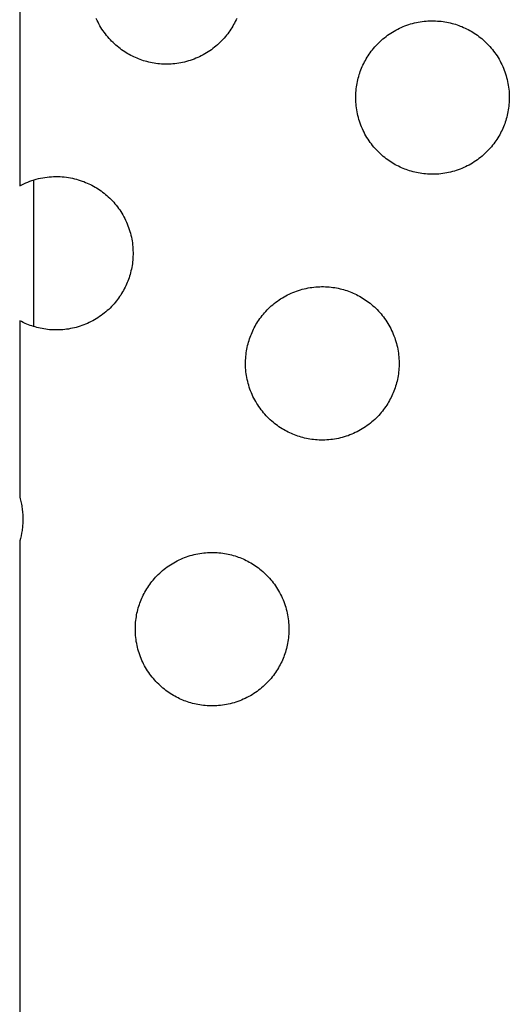
# Model space of a CAD drawing. Units: millimetres. Extents: x -10769 to 17350, y -4423 to 8172.
# Drawn here: x -6561 to -6440, y 3763 to 4007 of the extents above; entities that cross this region are included whole.
import ezdxf

# ---------------------------------------------------------------- set-up
doc = ezdxf.new("R2010")
doc.units = ezdxf.units.MM
doc.layers.add('Make2D$Visible$Curves', color=7, linetype='Continuous', true_color=0x000000)

msp = doc.modelspace()

# ---------------------------------------------------------------- linework, layer by layer
at = {"layer": 'Make2D$Visible$Curves', "lineweight": -3}
for points in [[(-6561.31, 4089.28), (-6561.31, 3965.91)], [(-6532.26, 3997.49), (-6532.65, 3997.65), (-6533.03, 3997.83), (-6533.42, 3998.01), (-6533.81, 3998.21), (-6534.19, 3998.42), (-6534.57, 3998.63), (-6534.95, 3998.86), (-6535.33, 3999.1), (-6535.71, 3999.35), (-6536.08, 3999.61), (-6536.45, 3999.88), (-6536.81, 4000.16), (-6537.17, 4000.46), (-6537.52, 4000.76), (-6537.87, 4001.07), (-6538.21, 4001.39), (-6538.55, 4001.73), (-6538.87, 4002.07), (-6539.2, 4002.42), (-6539.51, 4002.79), (-6539.82, 4003.16), (-6540.11, 4003.54), (-6540.4, 4003.93), (-6540.68, 4004.33), (-6540.95, 4004.73), (-6541.21, 4005.15), (-6541.46, 4005.57), (-6541.7, 4006), (-6541.93, 4006.43), (-6542.14, 4006.87), (-6542.35, 4007.32)], [(-6507.59, 4007.38), (-6507.77, 4006.99), (-6507.96, 4006.61), (-6508.15, 4006.22), (-6508.36, 4005.84), (-6508.58, 4005.45), (-6508.81, 4005.07), (-6509.05, 4004.7), (-6509.29, 4004.32), (-6509.56, 4003.95), (-6509.83, 4003.58), (-6510.11, 4003.22), (-6510.4, 4002.86), (-6510.7, 4002.51), (-6511.02, 4002.16), (-6511.34, 4001.82), (-6511.67, 4001.48), (-6512.01, 4001.15), (-6512.37, 4000.83), (-6512.73, 4000.52), (-6513.1, 4000.21), (-6513.48, 3999.92), (-6513.87, 3999.63), (-6514.27, 3999.35), (-6514.68, 3999.08), (-6515.09, 3998.82), (-6515.51, 3998.57), (-6515.94, 3998.33), (-6516.37, 3998.1), (-6516.81, 3997.88), (-6517.26, 3997.68), (-6517.71, 3997.49), (-6518.17, 3997.3), (-6518.63, 3997.13), (-6519.1, 3996.97), (-6519.57, 3996.83), (-6520.04, 3996.69), (-6520.51, 3996.57), (-6520.99, 3996.46), (-6521.47, 3996.37), (-6521.94, 3996.28), (-6522.42, 3996.21), (-6522.9, 3996.15), (-6523.38, 3996.11), (-6523.86, 3996.07), (-6524.34, 3996.05), (-6524.81, 3996.04), (-6525.29, 3996.04), (-6525.76, 3996.05), (-6526.22, 3996.08), (-6526.69, 3996.11), (-6527.15, 3996.16), (-6527.6, 3996.22), (-6528.05, 3996.29), (-6528.5, 3996.37), (-6528.94, 3996.45), (-6529.38, 3996.55), (-6529.81, 3996.66), (-6530.23, 3996.78), (-6530.65, 3996.9), (-6531.06, 3997.04), (-6531.47, 3997.18), (-6531.87, 3997.33), (-6532.26, 3997.49)], [(-6466.42, 3970.21), (-6466.81, 3970.38), (-6467.19, 3970.55), (-6467.58, 3970.74), (-6467.97, 3970.94), (-6468.35, 3971.14), (-6468.73, 3971.36), (-6469.11, 3971.59), (-6469.49, 3971.83), (-6469.87, 3972.08), (-6470.24, 3972.34), (-6470.61, 3972.61), (-6470.97, 3972.89), (-6471.33, 3973.18), (-6471.68, 3973.49), (-6472.03, 3973.8), (-6472.37, 3974.12), (-6472.71, 3974.46), (-6473.03, 3974.8), (-6473.36, 3975.15), (-6473.67, 3975.51), (-6473.98, 3975.89), (-6474.27, 3976.27), (-6474.56, 3976.66), (-6474.84, 3977.05), (-6475.11, 3977.46), (-6475.37, 3977.87), (-6475.62, 3978.3), (-6475.86, 3978.72), (-6476.09, 3979.16), (-6476.3, 3979.6), (-6476.51, 3980.05), (-6476.7, 3980.5), (-6476.89, 3980.96), (-6477.06, 3981.42), (-6477.21, 3981.88), (-6477.36, 3982.35), (-6477.49, 3982.82), (-6477.62, 3983.3), (-6477.72, 3983.77), (-6477.82, 3984.25), (-6477.9, 3984.73), (-6477.98, 3985.21), (-6478.04, 3985.69), (-6478.08, 3986.17), (-6478.12, 3986.64), (-6478.14, 3987.12), (-6478.15, 3987.6), (-6478.15, 3988.07), (-6478.13, 3988.54), (-6478.11, 3989.01), (-6478.07, 3989.47), (-6478.03, 3989.93), (-6477.97, 3990.39), (-6477.9, 3990.84), (-6477.82, 3991.29), (-6477.73, 3991.73), (-6477.64, 3992.16), (-6477.53, 3992.59), (-6477.41, 3993.02), (-6477.29, 3993.44), (-6477.15, 3993.85), (-6477.01, 3994.25), (-6476.86, 3994.65), (-6476.7, 3995.04), (-6476.54, 3995.43), (-6476.36, 3995.82), (-6476.18, 3996.21), (-6475.98, 3996.59), (-6475.77, 3996.98), (-6475.55, 3997.36), (-6475.33, 3997.74), (-6475.09, 3998.12), (-6474.84, 3998.49), (-6474.58, 3998.86), (-6474.31, 3999.23), (-6474.02, 3999.59), (-6473.73, 3999.95), (-6473.43, 4000.31), (-6473.12, 4000.65), (-6472.79, 4001), (-6472.46, 4001.33), (-6472.12, 4001.66), (-6471.76, 4001.98), (-6471.4, 4002.29), (-6471.03, 4002.6), (-6470.65, 4002.9), (-6470.26, 4003.19), (-6469.86, 4003.47), (-6469.46, 4003.73), (-6469.04, 4003.99), (-6468.62, 4004.24), (-6468.19, 4004.48), (-6467.76, 4004.71), (-6467.32, 4004.93), (-6466.87, 4005.13), (-6466.42, 4005.33), (-6465.96, 4005.51), (-6465.5, 4005.68), (-6465.04, 4005.84), (-6464.57, 4005.99), (-6464.09, 4006.12), (-6463.62, 4006.24), (-6463.14, 4006.35), (-6462.67, 4006.45), (-6462.19, 4006.53), (-6461.71, 4006.6), (-6461.23, 4006.66), (-6460.75, 4006.71), (-6460.27, 4006.74), (-6459.79, 4006.76), (-6459.32, 4006.77), (-6458.85, 4006.77), (-6458.38, 4006.76), (-6457.91, 4006.73), (-6457.45, 4006.7), (-6456.99, 4006.65), (-6456.53, 4006.59), (-6456.08, 4006.53), (-6455.63, 4006.45), (-6455.19, 4006.36), (-6454.75, 4006.26), (-6454.32, 4006.15), (-6453.9, 4006.04), (-6453.48, 4005.91), (-6453.07, 4005.78), (-6452.66, 4005.63), (-6452.27, 4005.49), (-6451.87, 4005.33)], [(-6451.87, 4005.33), (-6451.49, 4005.16), (-6451.1, 4004.99), (-6450.71, 4004.8), (-6450.33, 4004.6), (-6449.94, 4004.4), (-6449.56, 4004.18), (-6449.18, 4003.95), (-6448.8, 4003.71), (-6448.43, 4003.46), (-6448.05, 4003.2), (-6447.69, 4002.93), (-6447.32, 4002.65), (-6446.96, 4002.36), (-6446.61, 4002.05), (-6446.26, 4001.74), (-6445.92, 4001.42), (-6445.59, 4001.08), (-6445.26, 4000.74), (-6444.94, 4000.39), (-6444.62, 4000.03), (-6444.32, 3999.65), (-6444.02, 3999.27), (-6443.73, 3998.88), (-6443.45, 3998.49), (-6443.18, 3998.08), (-6442.92, 3997.67), (-6442.67, 3997.25), (-6442.43, 3996.82), (-6442.21, 3996.38), (-6441.99, 3995.94), (-6441.78, 3995.5), (-6441.59, 3995.04), (-6441.41, 3994.59), (-6441.24, 3994.12), (-6441.08, 3993.66), (-6440.93, 3993.19), (-6440.8, 3992.72), (-6440.68, 3992.25), (-6440.57, 3991.77), (-6440.47, 3991.29), (-6440.39, 3990.81), (-6440.32, 3990.33), (-6440.26, 3989.85), (-6440.21, 3989.37), (-6440.18, 3988.9), (-6440.15, 3988.42), (-6440.14, 3987.94), (-6440.14, 3987.47), (-6440.16, 3987), (-6440.18, 3986.53), (-6440.22, 3986.07), (-6440.27, 3985.61), (-6440.32, 3985.15), (-6440.39, 3984.7), (-6440.47, 3984.26), (-6440.56, 3983.81), (-6440.66, 3983.38), (-6440.76, 3982.95), (-6440.88, 3982.52), (-6441.01, 3982.11), (-6441.14, 3981.69), (-6441.28, 3981.29), (-6441.43, 3980.89), (-6441.59, 3980.5), (-6441.75, 3980.11), (-6441.93, 3979.72), (-6442.12, 3979.34), (-6442.31, 3978.95), (-6442.52, 3978.57), (-6442.74, 3978.18), (-6442.97, 3977.8), (-6443.21, 3977.42), (-6443.45, 3977.05), (-6443.72, 3976.68), (-6443.99, 3976.31), (-6444.27, 3975.95), (-6444.56, 3975.59), (-6444.86, 3975.24), (-6445.18, 3974.89), (-6445.5, 3974.55), (-6445.83, 3974.21), (-6446.17, 3973.88), (-6446.53, 3973.56), (-6446.89, 3973.25), (-6447.26, 3972.94), (-6447.64, 3972.64), (-6448.03, 3972.36), (-6448.43, 3972.08), (-6448.84, 3971.81), (-6449.25, 3971.55), (-6449.67, 3971.3), (-6450.1, 3971.06), (-6450.53, 3970.83), (-6450.97, 3970.61), (-6451.42, 3970.41), (-6451.87, 3970.21), (-6452.33, 3970.03), (-6452.79, 3969.86), (-6453.26, 3969.7), (-6453.73, 3969.56), (-6454.2, 3969.42), (-6454.67, 3969.3), (-6455.15, 3969.19), (-6455.63, 3969.1), (-6456.1, 3969.01), (-6456.58, 3968.94), (-6457.06, 3968.88), (-6457.54, 3968.83), (-6458.02, 3968.8), (-6458.5, 3968.78), (-6458.97, 3968.77), (-6459.45, 3968.77), (-6459.92, 3968.78), (-6460.38, 3968.81), (-6460.85, 3968.84), (-6461.31, 3968.89), (-6461.76, 3968.95), (-6462.21, 3969.02), (-6462.66, 3969.09), (-6463.1, 3969.18), (-6463.54, 3969.28), (-6463.97, 3969.39), (-6464.39, 3969.51), (-6464.81, 3969.63), (-6465.22, 3969.76), (-6465.63, 3969.91), (-6466.03, 3970.06), (-6466.42, 3970.21)], [(-6561.31, 3965.91), (-6560.82, 3966.17), (-6560.32, 3966.41), (-6559.82, 3966.64), (-6559.3, 3966.85), (-6558.79, 3967.05), (-6558.27, 3967.23), (-6557.74, 3967.4), (-6557.21, 3967.55), (-6556.67, 3967.69), (-6556.14, 3967.81), (-6555.6, 3967.91), (-6555.06, 3968), (-6554.52, 3968.07), (-6553.98, 3968.13), (-6553.44, 3968.17), (-6552.91, 3968.2), (-6552.37, 3968.21), (-6551.84, 3968.2), (-6551.31, 3968.18), (-6550.79, 3968.15), (-6550.27, 3968.1), (-6549.76, 3968.04), (-6549.25, 3967.97), (-6548.74, 3967.88), (-6548.25, 3967.78), (-6547.76, 3967.67), (-6547.28, 3967.54), (-6546.8, 3967.41), (-6546.33, 3967.26), (-6545.88, 3967.1), (-6545.43, 3966.94), (-6544.99, 3966.76)], [(-6544.99, 3966.76), (-6544.6, 3966.59), (-6544.21, 3966.42), (-6543.82, 3966.23), (-6543.44, 3966.04), (-6543.05, 3965.83), (-6542.67, 3965.61), (-6542.29, 3965.38), (-6541.91, 3965.14), (-6541.54, 3964.89), (-6541.17, 3964.63), (-6540.8, 3964.36), (-6540.44, 3964.08), (-6540.08, 3963.79), (-6539.72, 3963.49), (-6539.38, 3963.17), (-6539.03, 3962.85), (-6538.7, 3962.52), (-6538.37, 3962.17), (-6538.05, 3961.82), (-6537.73, 3961.46), (-6537.43, 3961.09), (-6537.13, 3960.71), (-6536.84, 3960.32), (-6536.56, 3959.92), (-6536.29, 3959.51), (-6536.03, 3959.1), (-6535.78, 3958.68), (-6535.55, 3958.25), (-6535.32, 3957.81), (-6535.1, 3957.37), (-6534.89, 3956.93), (-6534.7, 3956.48), (-6534.52, 3956.02), (-6534.35, 3955.56), (-6534.19, 3955.09), (-6534.04, 3954.62), (-6533.91, 3954.15), (-6533.79, 3953.68), (-6533.68, 3953.2), (-6533.58, 3952.72), (-6533.5, 3952.24), (-6533.43, 3951.76), (-6533.37, 3951.29), (-6533.32, 3950.81), (-6533.29, 3950.33), (-6533.27, 3949.85), (-6533.25, 3949.38), (-6533.26, 3948.9), (-6533.27, 3948.43), (-6533.29, 3947.97), (-6533.33, 3947.5), (-6533.38, 3947.04), (-6533.43, 3946.59), (-6533.5, 3946.13), (-6533.58, 3945.69), (-6533.67, 3945.25), (-6533.77, 3944.81), (-6533.88, 3944.38), (-6533.99, 3943.96), (-6534.12, 3943.54), (-6534.25, 3943.13), (-6534.39, 3942.72), (-6534.54, 3942.32), (-6534.7, 3941.93), (-6534.87, 3941.54), (-6535.04, 3941.15), (-6535.23, 3940.77), (-6535.43, 3940.38), (-6535.63, 3940), (-6535.85, 3939.61), (-6536.08, 3939.23), (-6536.32, 3938.86), (-6536.57, 3938.48), (-6536.83, 3938.11), (-6537.1, 3937.74), (-6537.38, 3937.38), (-6537.67, 3937.02), (-6537.97, 3936.67), (-6538.29, 3936.32), (-6538.61, 3935.98), (-6538.94, 3935.64), (-6539.29, 3935.31), (-6539.64, 3934.99), (-6540, 3934.68), (-6540.37, 3934.37), (-6540.75, 3934.08), (-6541.14, 3933.79), (-6541.54, 3933.51), (-6541.95, 3933.24), (-6542.36, 3932.98), (-6542.78, 3932.73), (-6543.21, 3932.49), (-6543.65, 3932.26), (-6544.09, 3932.05), (-6544.53, 3931.84), (-6544.99, 3931.65), (-6545.44, 3931.46), (-6545.9, 3931.29), (-6546.37, 3931.13), (-6546.84, 3930.99), (-6547.31, 3930.85), (-6547.78, 3930.73), (-6548.26, 3930.62), (-6548.74, 3930.53), (-6549.22, 3930.44), (-6549.7, 3930.37), (-6550.17, 3930.31), (-6550.65, 3930.27), (-6551.13, 3930.23), (-6551.61, 3930.21), (-6552.08, 3930.2), (-6552.56, 3930.2), (-6553.03, 3930.21), (-6553.49, 3930.24), (-6553.96, 3930.27), (-6554.42, 3930.32), (-6554.87, 3930.38), (-6555.33, 3930.45), (-6555.77, 3930.53), (-6556.21, 3930.61), (-6556.65, 3930.71), (-6557.08, 3930.82), (-6557.51, 3930.94), (-6557.92, 3931.06), (-6558.34, 3931.2), (-6558.74, 3931.34), (-6559.14, 3931.49), (-6559.53, 3931.65)], [(-6557.84, 3931.04), (-6557.84, 3967.37)], [(-6493.69, 3904.37), (-6494.08, 3904.54), (-6494.47, 3904.72), (-6494.85, 3904.9), (-6495.24, 3905.1), (-6495.62, 3905.3), (-6496.01, 3905.52), (-6496.39, 3905.75), (-6496.76, 3905.99), (-6497.14, 3906.24), (-6497.51, 3906.5), (-6497.88, 3906.77), (-6498.24, 3907.05), (-6498.6, 3907.34), (-6498.95, 3907.65), (-6499.3, 3907.96), (-6499.64, 3908.28), (-6499.98, 3908.62), (-6500.31, 3908.96), (-6500.63, 3909.31), (-6500.94, 3909.68), (-6501.25, 3910.05), (-6501.54, 3910.43), (-6501.83, 3910.82), (-6502.11, 3911.21), (-6502.38, 3911.62), (-6502.64, 3912.03), (-6502.89, 3912.46), (-6503.13, 3912.88), (-6503.36, 3913.32), (-6503.58, 3913.76), (-6503.78, 3914.21), (-6503.98, 3914.66), (-6504.16, 3915.12), (-6504.33, 3915.58), (-6504.49, 3916.04), (-6504.63, 3916.51), (-6504.77, 3916.98), (-6504.89, 3917.46), (-6505, 3917.93), (-6505.09, 3918.41), (-6505.18, 3918.89), (-6505.25, 3919.37), (-6505.31, 3919.85), (-6505.35, 3920.33), (-6505.39, 3920.8), (-6505.41, 3921.28), (-6505.42, 3921.76), (-6505.42, 3922.23), (-6505.41, 3922.7), (-6505.38, 3923.17), (-6505.35, 3923.63), (-6505.3, 3924.09), (-6505.24, 3924.55), (-6505.17, 3925), (-6505.09, 3925.45), (-6505.01, 3925.89), (-6504.91, 3926.32), (-6504.8, 3926.75), (-6504.68, 3927.18), (-6504.56, 3927.6), (-6504.42, 3928.01), (-6504.28, 3928.41), (-6504.13, 3928.81), (-6503.98, 3929.2), (-6503.81, 3929.59), (-6503.63, 3929.98), (-6503.45, 3930.37), (-6503.25, 3930.75), (-6503.04, 3931.14), (-6502.83, 3931.52), (-6502.6, 3931.9), (-6502.36, 3932.28), (-6502.11, 3932.65), (-6501.85, 3933.02), (-6501.58, 3933.39), (-6501.3, 3933.75), (-6501, 3934.11), (-6500.7, 3934.47), (-6500.39, 3934.81), (-6500.07, 3935.16), (-6499.73, 3935.49), (-6499.39, 3935.82), (-6499.04, 3936.14), (-6498.67, 3936.45), (-6498.3, 3936.76), (-6497.92, 3937.06), (-6497.53, 3937.35), (-6497.13, 3937.63), (-6496.73, 3937.89), (-6496.31, 3938.15), (-6495.89, 3938.4), (-6495.46, 3938.64), (-6495.03, 3938.87), (-6494.59, 3939.09), (-6494.14, 3939.29), (-6493.69, 3939.49), (-6493.23, 3939.67), (-6492.77, 3939.84), (-6492.31, 3940), (-6491.84, 3940.15), (-6491.37, 3940.28), (-6490.89, 3940.4), (-6490.42, 3940.51), (-6489.94, 3940.61), (-6489.46, 3940.69), (-6488.98, 3940.76), (-6488.5, 3940.82), (-6488.02, 3940.87), (-6487.54, 3940.9), (-6487.07, 3940.92), (-6486.59, 3940.93), (-6486.12, 3940.93), (-6485.65, 3940.92), (-6485.18, 3940.89), (-6484.72, 3940.86), (-6484.26, 3940.81), (-6483.8, 3940.75), (-6483.35, 3940.69), (-6482.9, 3940.61), (-6482.46, 3940.52), (-6482.03, 3940.42), (-6481.6, 3940.31), (-6481.17, 3940.2), (-6480.75, 3940.07), (-6480.34, 3939.94), (-6479.94, 3939.79), (-6479.54, 3939.65), (-6479.15, 3939.49)], [(-6479.15, 3939.49), (-6478.76, 3939.32), (-6478.37, 3939.15), (-6477.98, 3938.96), (-6477.6, 3938.76), (-6477.21, 3938.56), (-6476.83, 3938.34), (-6476.45, 3938.11), (-6476.07, 3937.87), (-6475.7, 3937.62), (-6475.33, 3937.36), (-6474.96, 3937.09), (-6474.6, 3936.81), (-6474.24, 3936.52), (-6473.88, 3936.21), (-6473.54, 3935.9), (-6473.19, 3935.58), (-6472.86, 3935.24), (-6472.53, 3934.9), (-6472.21, 3934.55), (-6471.89, 3934.19), (-6471.59, 3933.81), (-6471.29, 3933.43), (-6471, 3933.04), (-6470.72, 3932.65), (-6470.45, 3932.24), (-6470.19, 3931.83), (-6469.94, 3931.41), (-6469.71, 3930.98), (-6469.48, 3930.54), (-6469.26, 3930.1), (-6469.05, 3929.66), (-6468.86, 3929.2), (-6468.68, 3928.75), (-6468.51, 3928.28), (-6468.35, 3927.82), (-6468.2, 3927.35), (-6468.07, 3926.88), (-6467.95, 3926.41), (-6467.84, 3925.93), (-6467.74, 3925.45), (-6467.66, 3924.97), (-6467.59, 3924.49), (-6467.53, 3924.01), (-6467.48, 3923.53), (-6467.45, 3923.06), (-6467.43, 3922.58), (-6467.41, 3922.1), (-6467.42, 3921.63), (-6467.43, 3921.16), (-6467.45, 3920.69), (-6467.49, 3920.23), (-6467.54, 3919.77), (-6467.6, 3919.31), (-6467.66, 3918.86), (-6467.74, 3918.42), (-6467.83, 3917.97), (-6467.93, 3917.54), (-6468.04, 3917.11), (-6468.15, 3916.68), (-6468.28, 3916.27), (-6468.41, 3915.85), (-6468.55, 3915.45), (-6468.7, 3915.05), (-6468.86, 3914.66), (-6469.03, 3914.27), (-6469.2, 3913.88), (-6469.39, 3913.5), (-6469.59, 3913.11), (-6469.79, 3912.73), (-6470.01, 3912.34), (-6470.24, 3911.96), (-6470.48, 3911.58), (-6470.73, 3911.21), (-6470.99, 3910.84), (-6471.26, 3910.47), (-6471.54, 3910.11), (-6471.83, 3909.75), (-6472.13, 3909.4), (-6472.45, 3909.05), (-6472.77, 3908.71), (-6473.1, 3908.37), (-6473.45, 3908.04), (-6473.8, 3907.72), (-6474.16, 3907.41), (-6474.53, 3907.1), (-6474.91, 3906.8), (-6475.3, 3906.52), (-6475.7, 3906.24), (-6476.11, 3905.97), (-6476.52, 3905.71), (-6476.94, 3905.46), (-6477.37, 3905.22), (-6477.81, 3904.99), (-6478.25, 3904.77), (-6478.69, 3904.57), (-6479.15, 3904.37), (-6479.6, 3904.19), (-6480.06, 3904.02), (-6480.53, 3903.86), (-6481, 3903.72), (-6481.47, 3903.58), (-6481.94, 3903.46), (-6482.42, 3903.35), (-6482.9, 3903.26), (-6483.38, 3903.17), (-6483.86, 3903.1), (-6484.33, 3903.04), (-6484.81, 3902.99), (-6485.29, 3902.96), (-6485.77, 3902.94), (-6486.24, 3902.93), (-6486.72, 3902.93), (-6487.19, 3902.94), (-6487.65, 3902.97), (-6488.12, 3903), (-6488.58, 3903.05), (-6489.03, 3903.11), (-6489.49, 3903.18), (-6489.93, 3903.25), (-6490.37, 3903.34), (-6490.81, 3903.44), (-6491.24, 3903.55), (-6491.67, 3903.67), (-6492.08, 3903.79), (-6492.5, 3903.92), (-6492.9, 3904.07), (-6493.3, 3904.22), (-6493.69, 3904.37)], [(-6561.31, 3932.49), (-6561.31, 3888.76)], [(-6559.53, 3931.65), (-6559.98, 3931.84), (-6560.42, 3932.04), (-6560.86, 3932.26), (-6561.31, 3932.49)], [(-6561.31, 3888.76), (-6561.21, 3888.41), (-6561.12, 3888.07), (-6561.03, 3887.72), (-6560.95, 3887.38), (-6560.88, 3887.03), (-6560.82, 3886.68), (-6560.76, 3886.33), (-6560.71, 3885.98), (-6560.66, 3885.63), (-6560.62, 3885.28), (-6560.59, 3884.94), (-6560.57, 3884.59), (-6560.55, 3884.24), (-6560.53, 3883.89), (-6560.53, 3883.55), (-6560.53, 3883.2), (-6560.53, 3882.86), (-6560.54, 3882.52), (-6560.56, 3882.18), (-6560.59, 3881.84), (-6560.62, 3881.5), (-6560.65, 3881.17), (-6560.69, 3880.84), (-6560.74, 3880.51), (-6560.85, 3879.86), (-6560.98, 3879.22), (-6561.14, 3878.59), (-6561.31, 3877.97)], [(-6561.31, 3877.97), (-6561.31, 3748.5)], [(-6520.96, 3838.53), (-6521.35, 3838.7), (-6521.74, 3838.88), (-6522.12, 3839.06), (-6522.51, 3839.26), (-6522.89, 3839.46), (-6523.28, 3839.68), (-6523.66, 3839.91), (-6524.04, 3840.15), (-6524.41, 3840.4), (-6524.78, 3840.66), (-6525.15, 3840.93), (-6525.51, 3841.21), (-6525.87, 3841.5), (-6526.22, 3841.81), (-6526.57, 3842.12), (-6526.91, 3842.44), (-6527.25, 3842.78), (-6527.58, 3843.12), (-6527.9, 3843.47), (-6528.21, 3843.84), (-6528.52, 3844.21), (-6528.82, 3844.59), (-6529.11, 3844.98), (-6529.38, 3845.37), (-6529.65, 3845.78), (-6529.91, 3846.19), (-6530.16, 3846.62), (-6530.4, 3847.04), (-6530.63, 3847.48), (-6530.85, 3847.92), (-6531.05, 3848.37), (-6531.25, 3848.82), (-6531.43, 3849.28), (-6531.6, 3849.74), (-6531.76, 3850.2), (-6531.9, 3850.67), (-6532.04, 3851.14), (-6532.16, 3851.62), (-6532.27, 3852.09), (-6532.36, 3852.57), (-6532.45, 3853.05), (-6532.52, 3853.53), (-6532.58, 3854.01), (-6532.63, 3854.49), (-6532.66, 3854.96), (-6532.68, 3855.44), (-6532.69, 3855.92), (-6532.69, 3856.39), (-6532.68, 3856.86), (-6532.65, 3857.33), (-6532.62, 3857.79), (-6532.57, 3858.25), (-6532.51, 3858.71), (-6532.44, 3859.16), (-6532.37, 3859.61), (-6532.28, 3860.05), (-6532.18, 3860.48), (-6532.07, 3860.91), (-6531.95, 3861.34), (-6531.83, 3861.76), (-6531.7, 3862.17), (-6531.55, 3862.57), (-6531.4, 3862.97), (-6531.25, 3863.36), (-6531.08, 3863.75), (-6530.91, 3864.14), (-6530.72, 3864.53), (-6530.52, 3864.91), (-6530.32, 3865.3), (-6530.1, 3865.68), (-6529.87, 3866.06), (-6529.63, 3866.44), (-6529.38, 3866.81), (-6529.12, 3867.18), (-6528.85, 3867.55), (-6528.57, 3867.91), (-6528.28, 3868.27), (-6527.97, 3868.63), (-6527.66, 3868.97), (-6527.34, 3869.32), (-6527, 3869.65), (-6526.66, 3869.98), (-6526.31, 3870.3), (-6525.95, 3870.61), (-6525.57, 3870.92), (-6525.19, 3871.22), (-6524.8, 3871.51), (-6524.41, 3871.79), (-6524, 3872.05), (-6523.59, 3872.31), (-6523.16, 3872.56), (-6522.74, 3872.8), (-6522.3, 3873.03), (-6521.86, 3873.25), (-6521.41, 3873.45), (-6520.96, 3873.65), (-6520.51, 3873.83), (-6520.04, 3874), (-6519.58, 3874.16), (-6519.11, 3874.31), (-6518.64, 3874.44), (-6518.16, 3874.56), (-6517.69, 3874.67), (-6517.21, 3874.77), (-6516.73, 3874.85), (-6516.25, 3874.92), (-6515.77, 3874.98), (-6515.29, 3875.03), (-6514.82, 3875.06), (-6514.34, 3875.08), (-6513.86, 3875.09), (-6513.39, 3875.09), (-6512.92, 3875.08), (-6512.45, 3875.05), (-6511.99, 3875.02), (-6511.53, 3874.97), (-6511.07, 3874.91), (-6510.62, 3874.85), (-6510.17, 3874.77), (-6509.73, 3874.68), (-6509.3, 3874.58), (-6508.87, 3874.47), (-6508.44, 3874.36), (-6508.02, 3874.23), (-6507.61, 3874.1), (-6507.21, 3873.95), (-6506.81, 3873.81), (-6506.42, 3873.65)], [(-6506.42, 3873.65), (-6506.03, 3873.48), (-6505.64, 3873.31), (-6505.25, 3873.12), (-6504.87, 3872.92), (-6504.48, 3872.72), (-6504.1, 3872.5), (-6503.72, 3872.27), (-6503.34, 3872.03), (-6502.97, 3871.78), (-6502.6, 3871.52), (-6502.23, 3871.25), (-6501.87, 3870.97), (-6501.51, 3870.68), (-6501.15, 3870.37), (-6500.81, 3870.06), (-6500.47, 3869.74), (-6500.13, 3869.41), (-6499.8, 3869.06), (-6499.48, 3868.71), (-6499.17, 3868.35), (-6498.86, 3867.97), (-6498.56, 3867.59), (-6498.27, 3867.2), (-6498, 3866.81), (-6497.73, 3866.4), (-6497.47, 3865.99), (-6497.22, 3865.57), (-6496.98, 3865.14), (-6496.75, 3864.7), (-6496.53, 3864.26), (-6496.33, 3863.82), (-6496.13, 3863.36), (-6495.95, 3862.91), (-6495.78, 3862.44), (-6495.62, 3861.98), (-6495.48, 3861.51), (-6495.34, 3861.04), (-6495.22, 3860.57), (-6495.11, 3860.09), (-6495.01, 3859.61), (-6494.93, 3859.13), (-6494.86, 3858.65), (-6494.8, 3858.17), (-6494.75, 3857.69), (-6494.72, 3857.22), (-6494.7, 3856.74), (-6494.69, 3856.26), (-6494.69, 3855.79), (-6494.7, 3855.32), (-6494.73, 3854.85), (-6494.76, 3854.39), (-6494.81, 3853.93), (-6494.87, 3853.47), (-6494.94, 3853.02), (-6495.01, 3852.58), (-6495.1, 3852.13), (-6495.2, 3851.7), (-6495.31, 3851.27), (-6495.42, 3850.84), (-6495.55, 3850.43), (-6495.68, 3850.01), (-6495.83, 3849.61), (-6495.98, 3849.21), (-6496.13, 3848.82), (-6496.3, 3848.43), (-6496.47, 3848.04), (-6496.66, 3847.66), (-6496.86, 3847.27), (-6497.06, 3846.89), (-6497.28, 3846.5), (-6497.51, 3846.12), (-6497.75, 3845.74), (-6498, 3845.37), (-6498.26, 3845), (-6498.53, 3844.63), (-6498.81, 3844.27), (-6499.1, 3843.91), (-6499.41, 3843.56), (-6499.72, 3843.21), (-6500.04, 3842.87), (-6500.38, 3842.53), (-6500.72, 3842.2), (-6501.07, 3841.88), (-6501.43, 3841.57), (-6501.81, 3841.26), (-6502.19, 3840.96), (-6502.58, 3840.68), (-6502.97, 3840.4), (-6503.38, 3840.13), (-6503.79, 3839.87), (-6504.21, 3839.62), (-6504.64, 3839.38), (-6505.08, 3839.15), (-6505.52, 3838.93), (-6505.97, 3838.73), (-6506.42, 3838.53), (-6506.87, 3838.35), (-6507.34, 3838.18), (-6507.8, 3838.02), (-6508.27, 3837.88), (-6508.74, 3837.74), (-6509.22, 3837.62), (-6509.69, 3837.51), (-6510.17, 3837.42), (-6510.65, 3837.33), (-6511.13, 3837.26), (-6511.61, 3837.2), (-6512.09, 3837.15), (-6512.56, 3837.12), (-6513.04, 3837.1), (-6513.52, 3837.09), (-6513.99, 3837.09), (-6514.46, 3837.1), (-6514.93, 3837.13), (-6515.39, 3837.16), (-6515.85, 3837.21), (-6516.31, 3837.27), (-6516.76, 3837.34), (-6517.2, 3837.41), (-6517.65, 3837.5), (-6518.08, 3837.6), (-6518.51, 3837.71), (-6518.94, 3837.83), (-6519.36, 3837.95), (-6519.77, 3838.08), (-6520.17, 3838.23), (-6520.57, 3838.38), (-6520.96, 3838.53)]]:
    msp.add_lwpolyline(points, dxfattribs=at)

doc.saveas('drawing.dxf')
